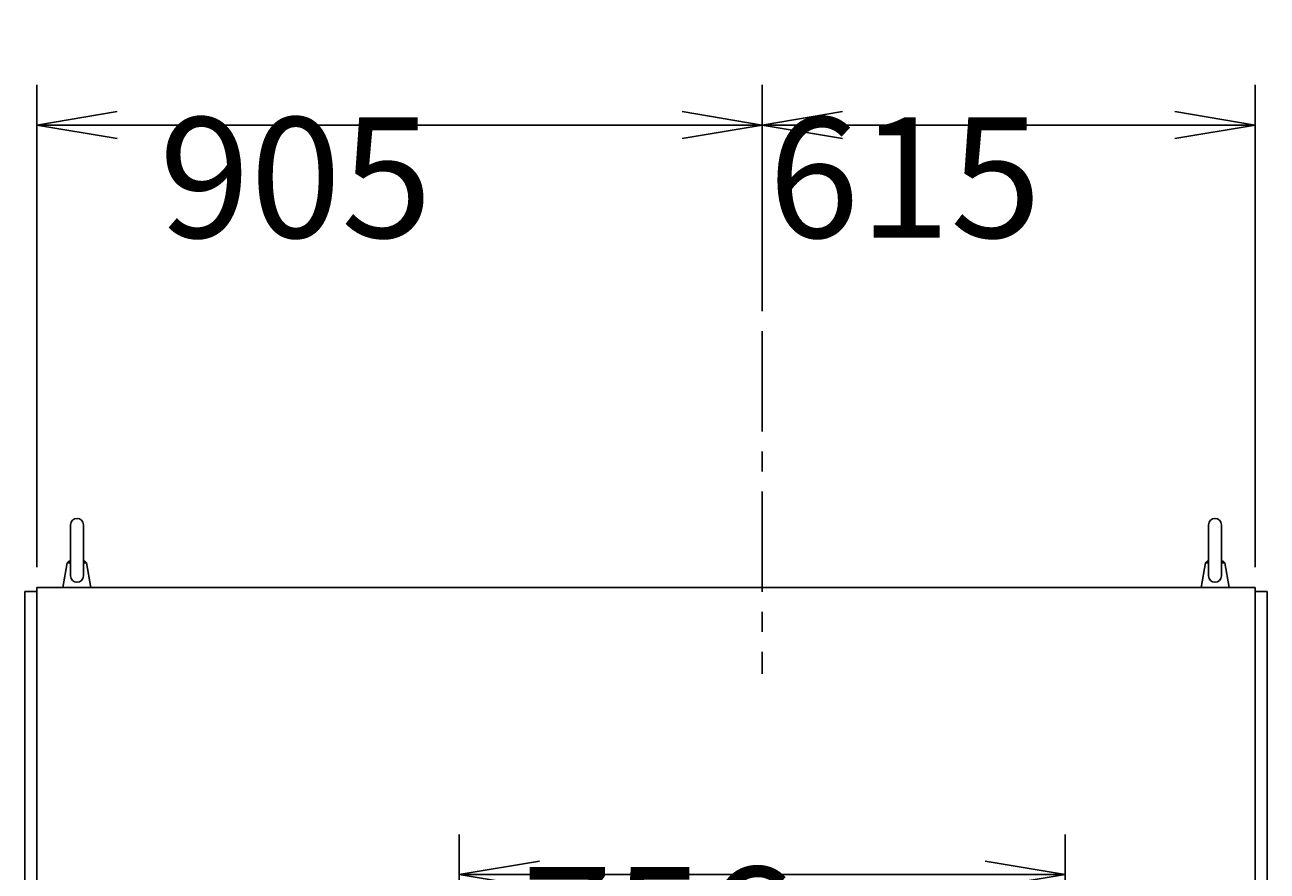
# Model space of a CAD drawing. Extents: x -3947 to 6553, y -5232 to 9518.
# Drawn here: x 3208 to 4758, y 753 to 1809 of the extents above; entities that cross this region are included whole.
import ezdxf

# ---------------------------------------------------------------- set-up
doc = ezdxf.new("R2010")
doc.units = 0
doc.header["$LTSCALE"] = 100
doc.linetypes.add('CENTER', pattern=[2, 1.25, -0.25, 0.25, -0.25])
doc.layers.get('DEFPOINTS').update_dxf_attribs({"linetype": 'CONTINUOUS'})
for name, color, linetype in [('1', 4, 'CONTINUOUS'), ('2', 3, 'CENTER'), ('3', 2, 'CONTINUOUS')]:
    doc.layers.add(name, color=color, linetype=linetype)
doc.styles.get("Standard").update_dxf_attribs({"font": 'simplex.shx', "bigfont": 'extfont.shx'})
doc.dimstyles.get("Standard").update_dxf_attribs({"dimtxt": 0.18, "dimasz": 0.18, "dimexe": 0.18, "dimexo": 0.0625, "dimgap": 0.09, "dimtad": 0, "dimtih": 1, "dimtoh": 1, "dimzin": 0, "dimcen": 0.09, "dimazin": 3, "dimtfac": 1, "dimtofl": 0, "dimtmove": 0, "dimatfit": 3})

# ---------------------------------------------------------------- blocks, each defined once
blk = doc.blocks.new('_OPEN')
at = {"layer": '3', "color": 0}
for p, q in [((-1, 0.167), (0, 0)), ((-1, -0.167), (0, 0)), ((0, 0), (-1, 0))]:
    blk.add_line(p, q, dxfattribs=at)
blk = doc.blocks.new('*D6')
at = {"layer": '3', "color": 0}
for p, q in [((3222.8, 1132.2), (3222.8, 1733.9)), ((4127.8, 1451.6), (4127.8, 1733.9)), ((3322.8, 1683.9), (4027.8, 1683.9))]:
    blk.add_line(p, q, dxfattribs=at)
at = {"layer": 'DEFPOINTS', "color": 0}
for p in [(4127.8, 1683.9), (4127.8, 1426.6), (3222.8, 1107.2)]:
    blk.add_point(p, dxfattribs=at)
at = {"layer": '3', "color": 0, "xscale": 100, "yscale": 100, "zscale": 100, "rotation": 180}
blk.add_blockref('_OPEN', (3222.8, 1683.9), dxfattribs=at)
at = {"layer": '3', "color": 0, "xscale": 100, "yscale": 100, "zscale": 100}
blk.add_blockref('_OPEN', (4127.8, 1683.9), dxfattribs=at)
at = {"layer": '3', "color": 0}
blk.add_text('905', height=150, dxfattribs=at).set_placement((3375.3, 1543.4))
blk = doc.blocks.new('*D8')
at = {"layer": '3', "color": 0}
for p, q in [((4127.8, 1451.6), (4127.8, 1733.9)), ((4742.8, 1132.2), (4742.8, 1733.9)), ((4227.8, 1683.9), (4642.8, 1683.9))]:
    blk.add_line(p, q, dxfattribs=at)
at = {"layer": 'DEFPOINTS', "color": 0}
for p in [(4742.8, 1683.9), (4127.8, 1426.6), (4742.8, 1107.2)]:
    blk.add_point(p, dxfattribs=at)
at = {"layer": '3', "color": 0, "xscale": 100, "yscale": 100, "zscale": 100, "rotation": 180}
blk.add_blockref('_OPEN', (4127.8, 1683.9), dxfattribs=at)
at = {"layer": '3', "color": 0, "xscale": 100, "yscale": 100, "zscale": 100}
blk.add_blockref('_OPEN', (4742.8, 1683.9), dxfattribs=at)
at = {"layer": '3', "color": 0}
blk.add_text('615', height=150, dxfattribs=at).set_placement((4135.3, 1543.4))
blk = doc.blocks.new('*D11')
at = {"layer": '3', "color": 0}
for p, q in [((3749.8, 555.2), (3749.8, 798.8)), ((4505.8, 555.2), (4505.8, 798.8)), ((4405.8, 748.8), (3849.8, 748.8))]:
    blk.add_line(p, q, dxfattribs=at)
at = {"layer": 'DEFPOINTS', "color": 0}
for p in [(3749.8, 748.8), (3749.8, 530.2), (4505.8, 530.2)]:
    blk.add_point(p, dxfattribs=at)
at = {"layer": '3', "color": 0, "xscale": 100, "yscale": 100, "zscale": 100, "rotation": 180}
blk.add_blockref('_OPEN', (3749.8, 748.8), dxfattribs=at)
at = {"layer": '3', "color": 0, "xscale": 100, "yscale": 100, "zscale": 100}
blk.add_blockref('_OPEN', (4505.8, 748.8), dxfattribs=at)
at = {"layer": '3', "color": 0}
blk.add_text('756', height=150, dxfattribs=at).set_placement((3827.8, 608.3))

msp = doc.modelspace()

# ---------------------------------------------------------------- linework, layer by layer
at = {"layer": '1'}
for p, q in [((3264.79122, 1185.15837), (3264.79122, 1121.50077)), ((3280.79122, 1185.15837), (3280.79122, 1121.50077)), ((4684.79122, 1185.15837), (4684.79122, 1121.50077)), ((4700.79122, 1185.15837), (4700.79122, 1121.50077)), ((3255.29122, 1107.15837), (3260.68149, 1137.72814)), ((3262.79122, 1139.83786), (3260.68149, 1137.72814)), ((3260.68149, 1137.72814), (3264.79122, 1137.72814)), ((3262.79122, 1139.83786), (3264.79122, 1139.83786)), ((3280.79122, 1139.83786), (3282.79122, 1139.83786)), ((3280.79122, 1137.72814), (3284.90094, 1137.72814)), ((3282.79122, 1139.83786), (3284.90094, 1137.72814)), ((3290.29122, 1107.15837), (3284.90094, 1137.72814)), ((4675.29122, 1107.15837), (4680.68149, 1137.72814)), ((4682.79122, 1139.83786), (4680.68149, 1137.72814)), ((4684.79122, 1137.72814), (4680.68149, 1137.72814)), ((4684.79122, 1139.83786), (4682.79122, 1139.83786)), ((4702.79122, 1139.83786), (4700.79122, 1139.83786)), ((4704.90094, 1137.72814), (4700.79122, 1137.72814)), ((4702.79122, 1139.83786), (4704.90094, 1137.72814)), ((4710.29122, 1107.15837), (4704.90094, 1137.72814)), ((3207.79122, 1102.15837), (3207.79122, -602.84163)), ((3222.79122, 1102.15837), (3207.79122, 1102.15837)), ((3222.79122, 1107.15837), (3222.79122, -607.84163)), ((4742.79122, 1107.15837), (3222.79122, 1107.15837)), ((3255.29122, 1107.15837), (3290.29122, 1107.15837)), ((4710.29122, 1107.15837), (4675.29122, 1107.15837)), ((4742.79122, 1107.15837), (4742.79122, -607.84163)), ((4742.79122, 1102.15837), (4757.79122, 1102.15837)), ((4757.79122, 1102.15837), (4757.79122, -602.84163))]:
    msp.add_line(p, q, dxfattribs=at)
for centre, start, end in [((3272.79122, 1185.15837), 0, 180), ((4692.79122, 1185.15837), 0, 180), ((3272.79122, 1121.50077), 180, 0), ((4692.79122, 1121.50077), 180, 0)]:
    msp.add_arc(centre, 8, start, end, dxfattribs=at)
at = {"layer": '2'}
msp.add_line((4127.79122, 1426.62334), (4127.79122, 999.32474), dxfattribs=at)

# ---------------------------------------------------------------- dimensions: what is measured, and where the dimension line sits
at = {"layer": '3'}
for base, p1, p2, override, picture, middle in [((4127.79122, 1683.86477), (3222.79122, 1107.15837), (4127.79122, 1426.62334), {"dimscale": 50, "dimdec": 4, "dimblk": 'OPEN', "dimsah": 0, "dimtdec": 4, "dimtofl": 1, "dimtmove": 0, "dimtzin": 0}, '*D6', (3675.29122, 1808.86477)), ((4742.79122, 1683.86477), (4127.79122, 1426.62334), (4742.79122, 1107.15837), {"dimscale": 50, "dimdec": 4, "dimblk": 'OPEN', "dimsah": 0, "dimtdec": 4, "dimtofl": 1, "dimtmove": 1, "dimtzin": 0}, '*D8', (4435.29122, 1808.86477)), ((3749.79122, 748.78399), (4505.79122, 530.15837), (3749.79122, 530.15837), {"dimscale": 50, "dimdec": 4, "dimblk": 'OPEN', "dimsah": 0, "dimtdec": 4, "dimtofl": 1, "dimtmove": 0, "dimtzin": 0}, '*D11', (4127.79122, 873.78399))]:
    dim = msp.add_linear_dim(base=base, p1=p1, p2=p2, dimstyle='Standard', override=override, dxfattribs=at)
    dim.commit()
    dim.dimension.update_dxf_attribs({"geometry": picture, "text_midpoint": middle})

doc.saveas('drawing.dxf')
